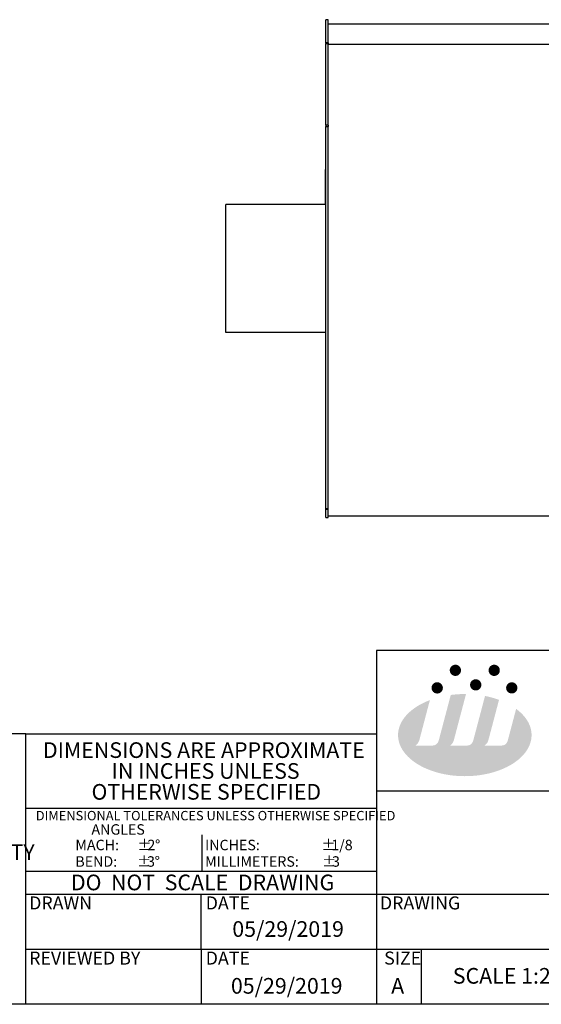
# Model space of a CAD drawing. Units: inches. Extents: x 10 to 210, y 10 to 158.
# Drawn here: x 128 to 169, y 10 to 89 of the extents above; entities that cross this region are included whole.
import ezdxf

# ---------------------------------------------------------------- set-up
doc = ezdxf.new("R2010")
doc.units = ezdxf.units.IN
doc.header["$LTSCALE"] = 20
doc.header["$MEASUREMENT"] = 0
for name, color, linetype in [('FORMAT', 7, 'Continuous'), ('LOGO_BLUE', 154, 'Continuous'), ('LOGO_GREEN', 134, 'Continuous')]:
    doc.layers.add(name, color=color, linetype=linetype)
doc.styles.add('SLDTEXTSTYLE0', font='TXT', dxfattribs={"width": 0.75})
doc.styles.add('SLDTEXTSTYLE1', font='TXT', dxfattribs={"width": 0.684783})

# ---------------------------------------------------------------- blocks, each defined once
blk = doc.blocks.new('SW_NOTE_0_1')
at = {"layer": 'FORMAT', "color": 0, "char_height": 1.25, "attachment_point": 2, "style": 'SLDTEXTSTYLE0'}
for s, insert in [('THE INFORMATION CONTAINED IN', (13.281, 1.611)), ('THIS DRAWING IS THE SOLE PROPERTY', (13.36, -0.055)), ('OF MIRATECH GROUP, LLC.  ANY', (13.14, -1.722)), ('REPRODUCTION IN PART OR AS A', (13.178, -3.389)), ('WHOLE WITHOUT THE WRITTEN', (13.379, -5.055)), ('PERMISSION OF MIRATECH', (13.225, -6.722)), ('GROUP, LLC IS PROHIBITED.', (13.351, -8.389))]:
    blk.add_mtext(s, dxfattribs=dict(at, insert=insert))
blk = doc.blocks.new('SW_NOTE_0_2')
at = {"layer": 'FORMAT', "color": 0, "char_height": 1.25, "attachment_point": 2, "style": 'SLDTEXTSTYLE0'}
for s, insert in [('DIMENSIONS ARE APPROXIMATE', (12.5, 1.611)), ('IN INCHES UNLESS', (12.641, -0.055)), ('OTHERWISE SPECIFIED', (12.696, -1.722))]:
    blk.add_mtext(s, dxfattribs=dict(at, insert=insert))
blk = doc.blocks.new('SW_NOTE_0_3')
at = {"layer": 'FORMAT', "color": 0, "attachment_point": 1, "style": 'SLDTEXTSTYLE0'}
for s, insert, char_height in [('MACH:', (0, 1.074), 0.8333), ('%%p', (4.958, 1.074), 0.8333), ('2', (5.752, 1.074), 0.833), ('%%d', (6.359, 1.074), 0.8333)]:
    blk.add_mtext(s, dxfattribs=dict(at, insert=insert, char_height=char_height))
blk = doc.blocks.new('SW_NOTE_0_4')
at = {"layer": 'FORMAT', "color": 0, "attachment_point": 1, "style": 'SLDTEXTSTYLE0'}
for s, insert, char_height in [('BEND:', (0, 1.074), 0.8333), ('%%p', (4.93, 1.074), 0.8333), ('3', (5.724, 1.074), 0.833), ('%%d', (6.33, 1.074), 0.8333)]:
    blk.add_mtext(s, dxfattribs=dict(at, insert=insert, char_height=char_height))
blk = doc.blocks.new('SW_NOTE_0_5')
at = {"layer": 'FORMAT', "color": 0, "char_height": 0.8333, "attachment_point": 1, "style": 'SLDTEXTSTYLE0'}
for s, insert in [('INCHES:', (0, 1.074)), ('%%p', (9.278, 1.074)), ('1/8', (10.073, 1.074))]:
    blk.add_mtext(s, dxfattribs=dict(at, insert=insert))
blk = doc.blocks.new('SW_NOTE_0_6')
at = {"layer": 'FORMAT', "color": 0, "attachment_point": 1, "style": 'SLDTEXTSTYLE0'}
for s, insert, char_height in [('MILLIMETERS:', (0, 1.074), 0.83333), ('%%p', (9.341, 1.074), 0.8333), ('3', (10.135, 1.074), 0.833)]:
    blk.add_mtext(s, dxfattribs=dict(at, insert=insert, char_height=char_height))

msp = doc.modelspace()

# ---------------------------------------------------------------- hatches: boundary and pattern name
at = {"layer": 'LOGO_BLUE'}
h = msp.add_hatch(color=256, dxfattribs=at)
edge = h.paths.add_edge_path(flags=0)
edge.add_spline(control_points=[(168.3695883, 31.4961239), (168.3695883, 32.2930897), (167.9072628, 33.0232251), (167.1393218, 33.5912844)], knot_values=[0, 0, 0, 0, 1, 1, 1, 1], weights=[1, 1, 1, 1], degree=3, periodic=0)
edge.add_line((167.1393218, 33.5912844), (166.4735778, 31.0692867))
edge.add_spline(control_points=[(166.4735778, 31.0692867), (166.3855274, 30.7952573), (166.2090607, 30.6654987), (165.9862518, 30.6654987)], knot_values=[0, 0, 0, 0, 1, 1, 1, 1], weights=[1, 1, 1, 1], degree=3, periodic=0)
edge.add_line((165.9862518, 30.6654987), (164.6383002, 30.6654987))
edge.add_spline(control_points=[(164.6383002, 30.6654987), (164.7912297, 30.8213553), (164.8162302, 30.8213553), (164.9178175, 31.0692867)], knot_values=[0, 0, 0, 0, 1, 1, 1, 1], weights=[1, 1, 1, 1], degree=3, periodic=0)
edge.add_line((164.9178175, 31.0692867), (165.7723454, 34.3119074))
edge.add_spline(control_points=[(165.7723454, 34.3119074), (165.4231926, 34.4399585), (165.0494053, 34.5444726), (164.6554956, 34.6214252)], knot_values=[0, 0, 0, 0, 1, 1, 1, 1], weights=[1, 1, 1, 1], degree=3, periodic=0)
edge.add_line((164.6554956, 34.6214252), (163.7173076, 31.0692867))
edge.add_spline(control_points=[(163.7173076, 31.0692867), (163.6291352, 30.7952573), (163.4524246, 30.6654987), (163.2297376, 30.6654987)], knot_values=[0, 0, 0, 0, 1, 1, 1, 1], weights=[1, 1, 1, 1], degree=3, periodic=0)
edge.add_line((163.2297376, 30.6654987), (161.8817859, 30.6654987))
edge.add_spline(control_points=[(161.8817859, 30.6654987), (162.0339838, 30.8213553), (162.0604478, 30.8213553), (162.1611813, 31.0692867)], knot_values=[0, 0, 0, 0, 1, 1, 1, 1], weights=[1, 1, 1, 1], degree=3, periodic=0)
edge.add_line((162.1611813, 31.0692867), (163.1303455, 34.7485008))
edge.add_spline(control_points=[(163.1303455, 34.7485008), (163.1303455, 34.7572814), (163.1320528, 34.7652084), (163.1326627, 34.7736231)], knot_values=[0, 0, 0, 0, 1, 1, 1, 1], weights=[1, 1, 1, 1], degree=3, periodic=0)
edge.add_spline(control_points=[(163.1326627, 34.7736231), (163.1020524, 34.7738671), (163.0722957, 34.7749647), (163.0414414, 34.7749647)], knot_values=[0, 0, 0, 0, 1, 1, 1, 1], weights=[1, 1, 1, 1], degree=3, periodic=0)
edge.add_spline(control_points=[(163.0414414, 34.7749647), (162.6559466, 34.7749647), (162.2815494, 34.7492325), (161.9199574, 34.7019145)], knot_values=[0, 0, 0, 0, 1, 1, 1, 1], weights=[1, 1, 1, 1], degree=3, periodic=0)
edge.add_line((161.9199574, 34.7019145), (160.9609154, 31.0692867))
edge.add_spline(control_points=[(160.9609154, 31.0692867), (160.8729868, 30.7952573), (160.6957885, 30.6654987), (160.4729796, 30.6654987)], knot_values=[0, 0, 0, 0, 1, 1, 1, 1], weights=[1, 1, 1, 1], degree=3, periodic=0)
edge.add_line((160.4729796, 30.6654987), (159.1256377, 30.6654987))
edge.add_spline(control_points=[(159.1256377, 30.6654987), (159.2778356, 30.8213553), (159.30308, 30.8213553), (159.4043013, 31.0692867)], knot_values=[0, 0, 0, 0, 1, 1, 1, 1], weights=[1, 1, 1, 1], degree=3, periodic=0)
edge.add_line((159.4043013, 31.0692867), (160.2532194, 34.2906875))
edge.add_spline(control_points=[(160.2532194, 34.2906875), (158.7292888, 33.7137257), (157.7125629, 32.6782188), (157.7125629, 31.4961239)], knot_values=[0, 0, 0, 0, 1, 1, 1, 1], weights=[1, 1, 1, 1], degree=3, periodic=0)
edge.add_spline(control_points=[(157.7125629, 31.4961239), (157.7125629, 29.6853588), (160.0985824, 28.2170391), (163.0414414, 28.2170391)], knot_values=[0, 0, 0, 0, 1, 1, 1, 1], weights=[1, 1, 1, 1], degree=3, periodic=0)
edge.add_spline(control_points=[(163.0414414, 28.2170391), (165.9841785, 28.2170391), (168.3695883, 29.6853588), (168.3695883, 31.4961239)], knot_values=[0, 0, 0, 0, 1, 1, 1, 1], weights=[1, 1, 1, 1], degree=3, periodic=0)
at = {"layer": 'LOGO_GREEN'}
h = msp.add_hatch(color=256, dxfattribs=at)
edge = h.paths.add_edge_path(flags=0)
edge.add_spline(control_points=[(162.2891106, 36.2204791), (162.536798, 36.2204791), (162.7382652, 36.4208486), (162.7382652, 36.6692678)], knot_values=[0, 0, 0, 0, 1, 1, 1, 1], weights=[1, 1, 1, 1], degree=3, periodic=0)
edge.add_spline(control_points=[(162.7382652, 36.6692678), (162.7382652, 36.9170773), (162.536798, 37.1168371), (162.2891106, 37.1168371)], knot_values=[0, 0, 0, 0, 1, 1, 1, 1], weights=[1, 1, 1, 1], degree=3, periodic=0)
edge.add_spline(control_points=[(162.2891106, 37.1168371), (162.041545, 37.1168371), (161.8408096, 36.9170773), (161.8408096, 36.6692678)], knot_values=[0, 0, 0, 0, 1, 1, 1, 1], weights=[1, 1, 1, 1], degree=3, periodic=0)
edge.add_spline(control_points=[(161.8408096, 36.6692678), (161.8408096, 36.4208486), (162.041545, 36.2204791), (162.2891106, 36.2204791)], knot_values=[0, 0, 0, 0, 1, 1, 1, 1], weights=[1, 1, 1, 1], degree=3, periodic=0)
h = msp.add_hatch(color=256, dxfattribs=at)
edge = h.paths.add_edge_path(flags=0)
edge.add_spline(control_points=[(165.38807, 36.2204791), (165.6350258, 36.2204791), (165.8368587, 36.4208486), (165.8368587, 36.6692678)], knot_values=[0, 0, 0, 0, 1, 1, 1, 1], weights=[1, 1, 1, 1], degree=3, periodic=0)
edge.add_spline(control_points=[(165.8368587, 36.6692678), (165.8368587, 36.9170773), (165.6350258, 37.1168371), (165.38807, 37.1168371)], knot_values=[0, 0, 0, 0, 1, 1, 1, 1], weights=[1, 1, 1, 1], degree=3, periodic=0)
edge.add_spline(control_points=[(165.38807, 37.1168371), (165.1405045, 37.1168371), (164.9397691, 36.9170773), (164.9397691, 36.6692678)], knot_values=[0, 0, 0, 0, 1, 1, 1, 1], weights=[1, 1, 1, 1], degree=3, periodic=0)
edge.add_spline(control_points=[(164.9397691, 36.6692678), (164.9397691, 36.4208486), (165.1405045, 36.2204791), (165.38807, 36.2204791)], knot_values=[0, 0, 0, 0, 1, 1, 1, 1], weights=[1, 1, 1, 1], degree=3, periodic=0)
h = msp.add_hatch(color=256, dxfattribs=at)
edge = h.paths.add_edge_path(flags=0)
edge.add_spline(control_points=[(160.8372546, 34.816185), (161.0857957, 34.816185), (161.2882384, 35.017896), (161.2882384, 35.2674128)], knot_values=[0, 0, 0, 0, 1, 1, 1, 1], weights=[1, 1, 1, 1], degree=3, periodic=0)
edge.add_spline(control_points=[(161.2882384, 35.2674128), (161.2882384, 35.5165637), (161.0857957, 35.7176649), (160.8372546, 35.7176649)], knot_values=[0, 0, 0, 0, 1, 1, 1, 1], weights=[1, 1, 1, 1], degree=3, periodic=0)
edge.add_spline(control_points=[(160.8372546, 35.7176649), (160.5877377, 35.7176649), (160.3862707, 35.5165637), (160.3862707, 35.2674128)], knot_values=[0, 0, 0, 0, 1, 1, 1, 1], weights=[1, 1, 1, 1], degree=3, periodic=0)
edge.add_spline(control_points=[(160.3862707, 35.2674128), (160.3862707, 35.017896), (160.5877377, 34.816185), (160.8372546, 34.816185)], knot_values=[0, 0, 0, 0, 1, 1, 1, 1], weights=[1, 1, 1, 1], degree=3, periodic=0)
h = msp.add_hatch(color=256, dxfattribs=at)
edge = h.paths.add_edge_path(flags=0)
edge.add_spline(control_points=[(163.912677, 35.0605797), (164.1599986, 35.0605797), (164.3613438, 35.2611931), (164.3613438, 35.5096123)], knot_values=[0, 0, 0, 0, 1, 1, 1, 1], weights=[1, 1, 1, 1], degree=3, periodic=0)
edge.add_spline(control_points=[(164.3613438, 35.5096123), (164.3613438, 35.7571779), (164.1599986, 35.9570597), (163.912677, 35.9570597)], knot_values=[0, 0, 0, 0, 1, 1, 1, 1], weights=[1, 1, 1, 1], degree=3, periodic=0)
edge.add_spline(control_points=[(163.912677, 35.9570597), (163.6648676, 35.9570597), (163.4640102, 35.7571779), (163.4640102, 35.5096123)], knot_values=[0, 0, 0, 0, 1, 1, 1, 1], weights=[1, 1, 1, 1], degree=3, periodic=0)
edge.add_spline(control_points=[(163.4640102, 35.5096123), (163.4640102, 35.2611931), (163.6648676, 35.0605797), (163.912677, 35.0605797)], knot_values=[0, 0, 0, 0, 1, 1, 1, 1], weights=[1, 1, 1, 1], degree=3, periodic=0)
h = msp.add_hatch(color=256, dxfattribs=at)
edge = h.paths.add_edge_path(flags=0)
edge.add_spline(control_points=[(166.7893153, 34.818746), (167.0371248, 34.818746), (167.2384699, 35.0192375), (167.2384699, 35.2674128)], knot_values=[0, 0, 0, 0, 1, 1, 1, 1], weights=[1, 1, 1, 1], degree=3, periodic=0)
edge.add_spline(control_points=[(167.2384699, 35.2674128), (167.2384699, 35.5149783), (167.0371248, 35.7151039), (166.7893153, 35.7151039)], knot_values=[0, 0, 0, 0, 1, 1, 1, 1], weights=[1, 1, 1, 1], degree=3, periodic=0)
edge.add_spline(control_points=[(166.7893153, 35.7151039), (166.5426034, 35.7151039), (166.3413802, 35.5149783), (166.3413802, 35.2674128)], knot_values=[0, 0, 0, 0, 1, 1, 1, 1], weights=[1, 1, 1, 1], degree=3, periodic=0)
edge.add_spline(control_points=[(166.3413802, 35.2674128), (166.3413802, 35.0192375), (166.5426034, 34.818746), (166.7893153, 34.818746)], knot_values=[0, 0, 0, 0, 1, 1, 1, 1], weights=[1, 1, 1, 1], degree=3, periodic=0)

# ---------------------------------------------------------------- linework, layer by layer
at = {"color": 7, "linetype": 'Continuous', "lineweight": 25}
for p, q in [((152.1361985, 88.6230852), (151.9568985, 88.6230852)), ((151.9568985, 86.787277), (151.9568985, 88.6230852)), ((152.1361985, 86.787277), (152.1361985, 88.6230852)), ((181.8861985, 88.2763944), (152.1361985, 88.2763944)), ((152.1361985, 86.787277), (151.9568985, 86.787277)), ((151.9568985, 86.787277), (151.9568985, 86.7344498)), ((151.9568985, 86.7344498), (152.1361985, 86.7344498)), ((151.9568985, 80.1990575), (151.9568985, 86.7344498)), ((152.1361985, 86.787277), (152.1361985, 86.7344498)), ((152.1361985, 80.1990575), (152.1361985, 86.7344498)), ((181.8861985, 86.647664), (152.1361985, 86.647664)), ((152.1361985, 80.1990575), (151.9568985, 80.1990575)), ((151.9568985, 80.1990575), (151.9568985, 80.0966636)), ((152.1361985, 80.1990575), (152.1361985, 80.0966636)), ((151.9568985, 80.0966636), (152.1361985, 80.0966636)), ((151.9568985, 49.5665805), (151.9568985, 80.0966636)), ((152.1361985, 49.5665805), (152.1361985, 80.0966636)), ((151.9269985, 76.4287524), (151.9213735, 76.4287524)), ((151.9269985, 76.421782), (151.9213735, 76.421782)), ((151.9213735, 76.3885371), (151.9269985, 76.3885371)), ((151.9213735, 76.3300361), (151.9269985, 76.3300361)), ((151.9219985, 76.2949681), (151.9213735, 76.2949681)), ((151.9219985, 76.5137651), (151.9269985, 76.5137651)), ((151.9219985, 76.5137651), (151.9219985, 76.5069546)), ((151.9219985, 76.5069546), (151.9269985, 76.5069546)), ((151.9219985, 76.5069546), (151.9219985, 76.5045293)), ((151.9219985, 76.5045293), (151.9269985, 76.5045293)), ((151.9219985, 76.5045293), (151.9219985, 76.4978658)), ((151.9219985, 76.4978658), (151.9269985, 76.4978658)), ((151.9219985, 76.4978658), (151.9219985, 76.4927457)), ((151.9219985, 76.4927457), (151.9269985, 76.4927457)), ((151.9219985, 76.4927457), (151.9219985, 76.4868225)), ((151.9219985, 76.4868225), (151.9269985, 76.4868225)), ((151.9219985, 76.4868225), (151.9219985, 76.4719521)), ((151.9219985, 76.4719521), (151.9219985, 76.4450071)), ((151.9219985, 76.4719521), (151.9269985, 76.4719521)), ((151.9219985, 76.4450071), (151.9269985, 76.4450071)), ((151.9219985, 76.4450071), (151.9219985, 76.4388873)), ((151.9219985, 76.4388873), (151.9269985, 76.4388873)), ((151.9219985, 76.427601), (151.9269985, 76.427601)), ((151.9219985, 76.4204577), (151.9269985, 76.4204577)), ((151.9219985, 76.3983525), (151.9269985, 76.3983525)), ((151.9219985, 76.3719624), (151.9269985, 76.3719624)), ((151.9219985, 76.3719624), (151.9219985, 76.3578778)), ((151.9219985, 76.3578778), (151.9269985, 76.3578778)), ((151.9219985, 76.338067), (151.9269985, 76.338067)), ((151.9219985, 76.3341803), (151.9219985, 76.3330711)), ((151.9219985, 76.3306245), (151.9269985, 76.3306245)), ((151.9219985, 76.3214011), (151.9269985, 76.3214011)), ((151.9219985, 76.3214011), (151.9219985, 76.3189757)), ((151.9219985, 76.3189757), (151.9269985, 76.3189757)), ((151.9219985, 76.3189757), (151.9219985, 76.296972)), ((151.9219985, 76.2328432), (151.9219985, 76.296972)), ((151.9219985, 76.296972), (151.9269985, 76.296972)), ((151.9568985, 76.6635453), (151.9269985, 76.6635453)), ((151.9269985, 76.6560069), (151.9269985, 76.6635453)), ((151.9568985, 76.6560069), (151.9269985, 76.6560069)), ((151.9269985, 76.2284817), (151.9269985, 76.6560069)), ((151.9219985, 76.2202237), (151.9213735, 76.2202237)), ((151.9219985, 76.1755215), (151.9213735, 76.1755215)), ((151.9213735, 76.1695068), (151.9219985, 76.1695068)), ((151.9219985, 76.1674073), (151.9213735, 76.1674073)), ((151.9213735, 76.1197168), (151.9219985, 76.1197168)), ((151.9219985, 76.1124907), (151.9213735, 76.1124907)), ((151.9219985, 76.0990015), (151.9213735, 76.0990015)), ((151.9219985, 76.0748159), (151.9213735, 76.0748159)), ((151.9213735, 76.0733497), (151.9219985, 76.0733497)), ((151.9219985, 76.0674009), (151.9213735, 76.0674009)), ((151.9219985, 76.0519017), (151.9213735, 76.0519017)), ((151.9219985, 76.051802), (151.9213735, 76.051802)), ((151.9219985, 76.0364344), (151.9213735, 76.0364344)), ((151.9213735, 76.0344841), (151.9219985, 76.0344841)), ((151.9219985, 76.0012528), (151.9213735, 76.0012528)), ((151.9219985, 75.9975342), (151.9213735, 75.9975342)), ((151.9219985, 75.9843817), (151.9213735, 75.9843817)), ((151.9219985, 75.9566172), (151.9213735, 75.9566172)), ((151.9213735, 75.950536), (151.9219985, 75.950536)), ((151.9219985, 75.9484364), (151.9213735, 75.9484364)), ((151.9213735, 75.9366912), (151.9219985, 75.9366912)), ((151.9213735, 75.900746), (151.9219985, 75.900746)), ((151.9219985, 75.8951229), (151.9213735, 75.8951229)), ((151.9219985, 75.8920809), (151.9213735, 75.8920809)), ((151.9219985, 75.8877078), (151.9213735, 75.8877078)), ((151.9219985, 75.8844636), (151.9213735, 75.8844636)), ((151.9219985, 75.8562227), (151.9213735, 75.8562227)), ((151.9213735, 75.854791), (151.9219985, 75.854791)), ((151.9219985, 75.849298), (151.9213735, 75.849298)), ((151.9219985, 75.8488076), (151.9213735, 75.8488076)), ((151.9213735, 75.8158909), (151.9219985, 75.8158909)), ((151.9213735, 75.8016075), (151.9219985, 75.8016075)), ((151.9219985, 75.7912188), (151.9213735, 75.7912188)), ((151.9219985, 75.7455402), (151.9213735, 75.7455402)), ((151.9219985, 75.7319738), (151.9213735, 75.7319738)), ((151.9213735, 75.7129174), (151.9219985, 75.7129174)), ((151.9219985, 75.7106523), (151.9213735, 75.7106523)), ((151.9213735, 75.6949327), (151.9219985, 75.6949327)), ((151.9219985, 75.6948177), (151.9213735, 75.6948177)), ((151.9213735, 75.6928328), (151.9219985, 75.6928328)), ((151.9219985, 75.6663541), (151.9213735, 75.6663541)), ((151.9213735, 75.6599463), (151.9219985, 75.6599463)), ((151.9219985, 75.6479838), (151.9213735, 75.6479838)), ((151.9213735, 75.6315092), (151.9219985, 75.6315092)), ((151.9213735, 75.6281297), (151.9219985, 75.6281297)), ((151.9219985, 75.6129295), (151.9213735, 75.6129295)), ((151.9219985, 75.5439654), (151.9213735, 75.5439654)), ((151.9219985, 75.5208429), (151.9213735, 75.5208429)), ((151.9219985, 75.5105634), (151.9213735, 75.5105634)), ((151.9219985, 75.5050652), (151.9213735, 75.5050652)), ((151.9213735, 75.5048244), (151.9219985, 75.5048244)), ((151.9219985, 76.1900907), (151.9219985, 76.2328432)), ((151.9219985, 76.2328432), (151.9269985, 76.2328432)), ((151.9219985, 76.1900907), (151.9269985, 76.1900907)), ((151.9219985, 76.1259619), (151.9219985, 76.1900907)), ((151.9219985, 76.1259619), (151.9269985, 76.1259619)), ((151.9219985, 73.8526852), (151.9219985, 76.1259619)), ((151.9269985, 76.2284817), (151.9568985, 76.2284817)), ((151.9269985, 76.0682676), (151.9269985, 76.2284817)), ((151.9568985, 76.0682676), (151.9269985, 76.0682676)), ((151.9269985, 73.8526852), (151.9269985, 76.0682676)), ((151.9213735, 75.477699), (151.9219985, 75.477699)), ((151.9213735, 75.4659242), (151.9219985, 75.4659242)), ((151.9213735, 75.4636633), (151.9219985, 75.4636633)), ((151.9219985, 75.415197), (151.9213735, 75.415197)), ((151.9219985, 75.0956121), (151.9213735, 75.0956121)), ((151.9219985, 75.0861158), (151.9213735, 75.0861158)), ((151.9213735, 75.0635973), (151.9219985, 75.0635973)), ((151.9213735, 75.0541499), (151.9219985, 75.0541499)), ((151.9219985, 74.9791723), (151.9213735, 74.9791723)), ((151.9219985, 74.7855881), (151.9213735, 74.7855881)), ((151.9213735, 74.7330835), (151.9219985, 74.7330835)), ((151.9219985, 74.5757822), (151.9213735, 74.5757822)), ((151.9219985, 74.4539436), (151.9213735, 74.4539436)), ((151.9219985, 74.450187), (151.9213735, 74.450187)), ((151.9213735, 74.4273973), (151.9219985, 74.4273973)), ((151.9219985, 74.4031267), (151.9213735, 74.4031267)), ((151.9213735, 74.3754401), (151.9219985, 74.3754401)), ((151.9219985, 74.359065), (151.9213735, 74.359065)), ((151.9219985, 74.3532058), (151.9213735, 74.3532058)), ((151.9213735, 74.3472986), (151.9219985, 74.3472986)), ((151.9219985, 74.3171813), (151.9213735, 74.3171813)), ((151.9213735, 74.3120875), (151.9219985, 74.3120875)), ((151.9213735, 74.2877766), (151.9219985, 74.2877766)), ((151.9219985, 74.2867928), (151.9213735, 74.2867928)), ((151.9219985, 74.2596043), (151.9213735, 74.2596043)), ((151.9219985, 74.1749391), (151.9213735, 74.1749391)), ((151.9219985, 74.0959894), (151.9213735, 74.0959894)), ((151.9219985, 74.0869556), (151.9213735, 74.0869556)), ((151.9213735, 74.0637958), (151.9219985, 74.0637958)), ((151.9213735, 74.0514044), (151.9219985, 74.0514044)), ((151.9568985, 73.8526852), (143.9568985, 73.8526852)), ((143.9568985, 63.6434852), (143.9568985, 73.8526852)), ((151.9219985, 73.8991909), (151.9213735, 73.8991909)), ((151.9219985, 73.8838714), (151.9213735, 73.8838714)), ((151.9568985, 63.6434852), (143.9568985, 63.6434852)), ((152.1361985, 49.5665805), (151.9568985, 49.5665805)), ((151.9568985, 49.5665805), (151.9568985, 49.5342282)), ((151.9568985, 49.5342282), (152.1361985, 49.5342282)), ((151.9568985, 48.8730852), (151.9568985, 49.5342282)), ((152.1361985, 49.5342282), (152.1361985, 49.5665805)), ((152.1361985, 48.8730852), (152.1361985, 49.5342282)), ((151.9568985, 48.8730852), (152.1361985, 48.8730852)), ((152.1361985, 48.9980852), (181.8861985, 48.9980852))]:
    msp.add_line(p, q, dxfattribs=at)
for points, knots in [([(151.9219985, 76.427601), (151.9219985, 76.427073), (151.9219985, 76.4262289), (151.9219985, 76.4246176), (151.9219985, 76.424014)], [0, 0, 0, 0, 0.6253899679, 1, 1, 1, 1]), ([(151.9219985, 76.4204577), (151.9219985, 76.41936), (151.9219985, 76.417168), (151.9219985, 76.4110943), (151.9219985, 76.4044409), (151.9219985, 76.4003814), (151.9219985, 76.3983525)], [0, 0, 0, 0, 0.2804019141, 0.5599334089, 0.7800575965, 1, 1, 1, 1]), ([(151.9219985, 76.3983525), (151.9219985, 76.3962264), (151.9219985, 76.3919697), (151.9219985, 76.3886204), (151.9219985, 76.3890887), (151.9219985, 76.3892703)], [0, 0, 0, 0, 0.3791725876, 0.7591291066, 1, 1, 1, 1]), ([(151.9219985, 76.3578778), (151.9219985, 76.3561374), (151.9219985, 76.3539598), (151.9219985, 76.3483075), (151.9219985, 76.3438208), (151.9219985, 76.3403651), (151.9219985, 76.338067)], [0, 0, 0, 0, 0.4997914772, 0.6253654729, 0.7508696804, 1, 1, 1, 1]), ([(151.9219985, 76.338067), (151.9219985, 76.3361646), (151.9219985, 76.3327687), (151.9219985, 76.3312794), (151.9219985, 76.3306245)], [0, 0, 0, 0, 0.5602222432, 1, 1, 1, 1]), ([(151.9219985, 76.3280756), (151.9219985, 76.3266104), (151.9219985, 76.3250542), (151.9219985, 76.3232855), (151.9219985, 76.3231819)], [0, 0, 0, 0, 0.9414681962, 1, 1, 1, 1])]:
    msp.add_open_spline(points, degree=3, knots=knots, dxfattribs=at)
at = {"layer": 'FORMAT'}
for p, q in [((155.9999422, 38.2472079), (155.9999422, 10.0000312)), ((209.9999422, 38.2472079), (155.9999422, 38.2472079)), ((127.9999422, 31.6000312), (97.9999422, 31.6000312)), ((127.9999422, 10.0000312), (127.9999422, 31.6000312)), ((127.9999422, 31.6000312), (155.9999422, 31.6000312)), ((155.9999422, 27.0504736), (209.9999422, 27.0504736)), ((127.9999422, 25.6665652), (155.9999422, 25.6665652)), ((142.0817234, 20.6217551), (142.0817234, 23.5398315)), ((127.9999422, 20.6217551), (155.9999422, 20.6217551)), ((127.9999422, 18.8000312), (155.9999422, 18.8000312)), ((141.9999422, 14.4000312), (141.9999422, 18.8000312)), ((155.9999422, 18.8000312), (209.9999422, 18.8000312)), ((127.9999422, 14.4000312), (155.9999422, 14.4000312)), ((141.9999422, 14.4000312), (141.9999422, 10.0000312)), ((155.9999422, 14.4000312), (209.9999422, 14.4000312)), ((159.550494, 14.4000312), (159.550494, 10.0000312)), ((209.9999422, 10.0000312), (9.9999422, 10.0000312))]:
    msp.add_line(p, q, dxfattribs=at)

# ---------------------------------------------------------------- block references
for name, p in [('SW_NOTE_0_2', (129.7078891, 29.3129644)), ('SW_NOTE_0_1', (99.8903897, 22.8247909)), ('SW_NOTE_0_3', (131.9516961, 22.0634125)), ('SW_NOTE_0_5', (142.306444, 22.0634125)), ('SW_NOTE_0_4', (131.9516961, 20.7459376)), ('SW_NOTE_0_6', (142.306444, 20.7459376))]:
    msp.add_blockref(name, p, dxfattribs=at)

# ---------------------------------------------------------------- texts
for s, insert, char_height, attachment_point, style in [('DIMENSIONAL TOLERANCES UNLESS OTHERWISE SPECIFIED', (128.792487, 25.4408011), 0.75, 1, 'SLDTEXTSTYLE0'), ('ANGLES', (133.2360331, 24.3798677), 0.83333333, 1, 'SLDTEXTSTYLE0'), ('DO  NOT  SCALE  DRAWING', (131.5979193, 20.3559186), 1.25, 1, 'SLDTEXTSTYLE1'), ('DRAWN', (128.2624055, 18.6142952), 1.04166667, 1, 'SLDTEXTSTYLE0'), ('DATE', (142.3566649, 18.6142952), 1.04166667, 1, 'SLDTEXTSTYLE0'), ('DRAWING', (156.2627484, 18.6142952), 1.04166667, 1, 'SLDTEXTSTYLE0'), ('05/29/2019', (148.9356955, 16.6374001), 1.25, 2, 'SLDTEXTSTYLE0'), ('REVIEWED BY', (128.2624055, 14.2132783), 1.041666667, 1, 'SLDTEXTSTYLE0'), ('DATE', (142.3566649, 14.2132783), 1.04166667, 1, 'SLDTEXTSTYLE0'), ('SIZE', (156.603129, 14.2132783), 1.04166667, 1, 'SLDTEXTSTYLE0'), ('SCALE 1:20', (166.4674737, 12.8985045), 1.25, 2, 'SLDTEXTSTYLE0'), ('05/29/2019', (148.8247292, 12.0994483), 1.25, 2, 'SLDTEXTSTYLE0'), ('A', (157.1637725, 12.0994483), 1.25, 1, 'SLDTEXTSTYLE0')]:
    msp.add_mtext(s, dxfattribs=dict(at, insert=insert, char_height=char_height, attachment_point=attachment_point, style=style))

doc.saveas('drawing.dxf')
